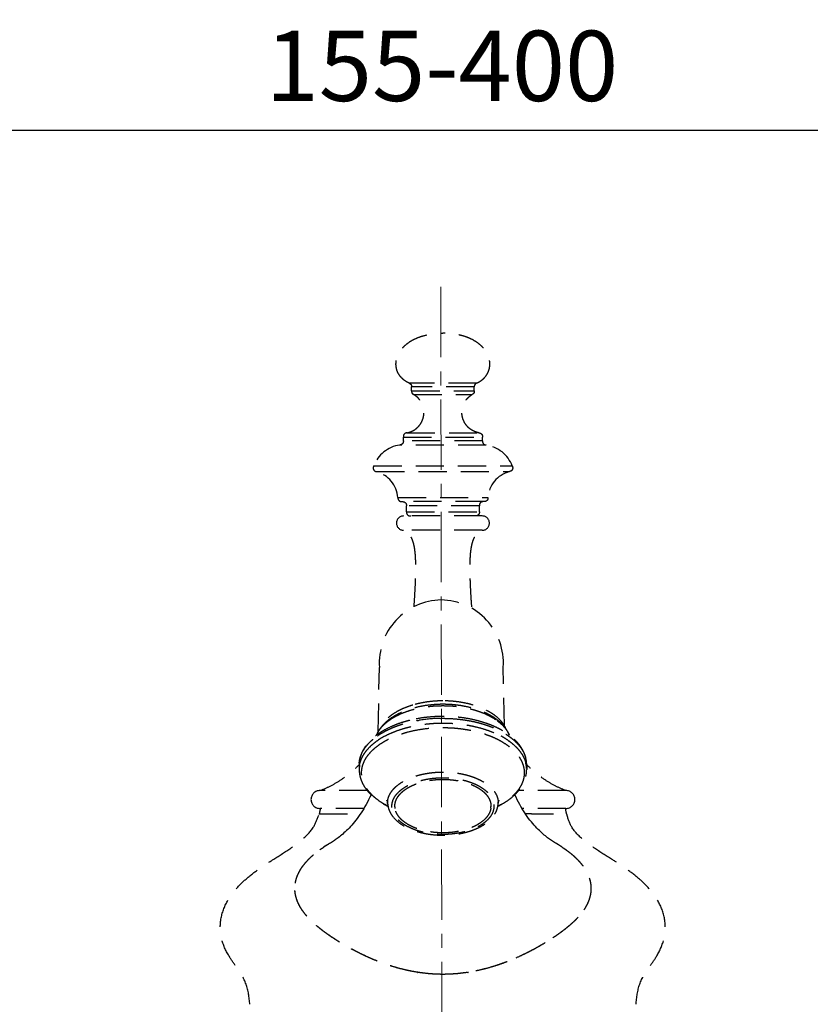
# Model space of a CAD drawing. Units: millimetres. Extents: x 72 to 9921, y -938 to 626.
# Drawn here: x 8996 to 9137, y -467 to -292 of the extents above; entities that cross this region are included whole.
import ezdxf

# ---------------------------------------------------------------- set-up
doc = ezdxf.new("R2010")
doc.units = ezdxf.units.MM
doc.header["$MEASUREMENT"] = 0
doc.linetypes.add('CENTER', pattern=[2, 1.25, -0.25, 0.25, -0.25])
doc.linetypes.add('HIDDEN', pattern=[0.375, 0.25, -0.125])
doc.layers.add('Centerline', color=4, linetype='CENTER', lineweight=15)
doc.layers.add('Dimensions', color=7, linetype='Continuous')
doc.styles.get("Standard").update_dxf_attribs({"font": 'helr45w_0.ttf'})
doc.dimstyles.get("Standard").update_dxf_attribs({"dimscale": 5, "dimtxt": 2.5, "dimasz": 0.8, "dimexe": 1, "dimexo": 1, "dimgap": 1, "dimtad": 2, "dimtih": 1, "dimtoh": 1, "dimdec": 0, "dimzin": 0, "dimdsep": 46, "dimtxsty": 'Standard', "dimblk": 'DOT', "dimcen": 2, "dimclrd": 1, "dimclre": 1, "dimclrt": 1, "dimadec": 0, "dimazin": 0, "dimtfac": 1, "dimtdec": 0, "dimtofl": 0, "dimtmove": 0, "dimatfit": 3, "dimfxl": 1, "dimtolj": 1, "dimtzin": 0, "dimarcsym": 0})

# ---------------------------------------------------------------- blocks, each defined once
blk = doc.blocks.new('_Dot')
at = {"color": 0, "linetype": 'ByBlock', "lineweight": -2}
blk.add_line((-0.5, 0), (-1, 0), dxfattribs=at)
at = {"color": 0, "linetype": 'ByBlock', "const_width": 0.5}
blk.add_lwpolyline([(-0.25, 0, 1), (0.25, 0, 1)], format="xyb", close=True, dxfattribs=at)
blk = doc.blocks.new('*D4')
at = {"layer": 'Dimensions', "color": 1, "lineweight": -2, "transparency": 16777216}
for p, q in [((8921.28, -392.86), (8921.28, -306.16)), ((9221.28, -392.86), (9221.28, -306.16)), ((8925.28, -311.16), (9217.28, -311.16))]:
    blk.add_line(p, q, dxfattribs=at)
at = {"layer": 'Dimensions', "color": 1, "lineweight": -2, "transparency": 16777216, "xscale": 4, "yscale": 4, "zscale": 4, "rotation": 180}
blk.add_blockref('_Dot', (8921.28, -311.16), dxfattribs=at)
at = {"layer": 'Dimensions', "color": 1, "lineweight": -2, "transparency": 16777216, "xscale": 4, "yscale": 4, "zscale": 4}
blk.add_blockref('_Dot', (9221.28, -311.16), dxfattribs=at)
at = {"layer": 'Dimensions', "color": 1, "transparency": 16777216, "insert": (9071.28, -299.75), "char_height": 12.5, "attachment_point": 5}
blk.add_mtext('\\A1;155-400', dxfattribs=at)

msp = doc.modelspace()

# ---------------------------------------------------------------- linework, layer by layer
at = {"linetype": 'HIDDEN', "ltscale": 20}
for p, q in [((9077.48, -356.15), (9065.45, -356.15)), ((9065.89, -357.52), (9065.89, -356.84)), ((9077.04, -356.84), (9065.89, -356.84)), ((9077.04, -357.52), (9077.04, -356.84)), ((9065.89, -357.52), (9077.04, -357.52)), ((9066.26, -358.18), (9076.66, -358.18)), ((9064.43, -366.4), (9064.43, -365.74)), ((9064.43, -365.74), (9078.5, -365.74)), ((9065.05, -364.99), (9077.87, -364.99)), ((9078.5, -366.4), (9078.5, -365.74)), ((9079.15, -367.16), (9063.78, -367.16)), ((9078.5, -366.4), (9064.43, -366.4)), ((9059.14, -370.88), (9083.79, -370.88)), ((9059.65, -371.89), (9083.27, -371.89)), ((9063.46, -376.51), (9079.47, -376.51)), ((9078.71, -377.22), (9064.22, -377.22)), ((9064.98, -379.01), (9064.98, -377.98)), ((9077.95, -377.98), (9064.98, -377.98)), ((9077.95, -379.01), (9077.95, -377.98)), ((9078.46, -379.77), (9064.47, -379.77)), ((9064.98, -379.01), (9077.95, -379.01)), ((9078.46, -382.31), (9064.47, -382.31)), ((9071.46, -413.25), (9071.42, -413.25)), ((9071.05, -415.75), (9071.09, -415.75)), ((9071.09, -415.75), (9071.11, -415.75)), ((9056.56, -424.01), (9056.59, -423.98)), ((9056.58, -424.02), (9056.58, -424.86)), ((9086.34, -423.79), (9086.35, -424.02)), ((9086.37, -424.01), (9086.34, -423.98)), ((9086.34, -424.63), (9086.35, -424.86)), ((9086.35, -424.02), (9086.35, -424.86)), ((9058.02, -428.59), (9049.6, -428.59)), ((9093.33, -428.59), (9084.91, -428.59)), ((9084.25, -429.33), (9084.24, -429.31)), ((9084.25, -429.33), (9084.24, -429.31)), ((9084.46, -429.79), (9084.25, -429.33)), ((9084.67, -430.23), (9084.46, -429.79)), ((9084.89, -430.66), (9084.67, -430.23)), ((9057.41, -431.77), (9049.6, -431.77)), ((9061.65, -431.06), (9061.64, -430.92)), ((9061.65, -431.06), (9061.65, -431.06)), ((9062.92, -431.48), (9062.92, -431.35)), ((9080, -431.22), (9080.01, -431.35)), ((9081.28, -431.06), (9081.28, -431.06)), ((9085.11, -431.06), (9084.89, -430.66)), ((9085.33, -431.45), (9085.11, -431.06)), ((9085.55, -431.82), (9085.33, -431.45)), ((9093.33, -431.77), (9085.52, -431.77)), ((9085.77, -432.18), (9085.55, -431.82)), ((9093.31, -431.99), (9093.28, -431.77)), ((9049.54, -432.41), (9049.44, -432.84)), ((9049.47, -432.73), (9049.46, -432.79)), ((9055.01, -434.99), (9054.77, -435.25)), ((9055.25, -434.72), (9055.01, -434.99)), ((9055.49, -434.44), (9055.25, -434.72)), ((9050.31, -438.58), (9050.3, -438.59)), ((9050.31, -438.58), (9050.3, -438.59)), ((9050.36, -438.56), (9050.31, -438.58)), ((9050.34, -438.56), (9050.31, -438.58)), ((9051.09, -438.13), (9051.12, -438.12)), ((9051.29, -438.02), (9051.12, -438.12)), ((9091.81, -438.12), (9091.85, -438.14)), ((9092.63, -438.59), (9092.63, -438.59)), ((9092.63, -438.59), (9092.63, -438.59))]:
    msp.add_line(p, q, dxfattribs=at)
for points in [[(9059.96, -418.11), (9060.17, -406.68, -0.429071), (9071.16, -394.7, -0.429071)], [(9082.42, -417.09), (9082.19, -406.64, 0.429071), (9071.16, -394.7)]]:
    msp.add_lwpolyline(points, format="xyb", dxfattribs=at)
for points in [[(9058.69, -429.32), (9058.68, -429.33), (9058.47, -429.79), (9058.25, -430.23), (9058.04, -430.66), (9057.82, -431.06), (9057.6, -431.45), (9057.38, -431.82), (9057.16, -432.18), (9056.93, -432.53), (9056.7, -432.87), (9056.46, -433.2), (9056.22, -433.53), (9055.98, -433.84), (9055.74, -434.15), (9055.49, -434.44), (9055.25, -434.72), (9055.01, -434.99), (9054.77, -435.25), (9054.54, -435.49), (9054.31, -435.71), (9054.09, -435.92), (9053.87, -436.12), (9053.66, -436.31), (9053.45, -436.49), (9053.24, -436.66), (9053.05, -436.82), (9052.86, -436.97), (9052.67, -437.11)], [(9091.81, -438.12), (9091.64, -438.02), (9091.45, -437.91), (9091.27, -437.8), (9091.1, -437.69), (9090.93, -437.58), (9090.76, -437.47), (9090.6, -437.35), (9090.43, -437.23), (9090.26, -437.11), (9090.07, -436.97), (9089.88, -436.82), (9089.68, -436.66), (9089.48, -436.49), (9089.27, -436.31), (9089.06, -436.12), (9088.84, -435.92), (9088.62, -435.71), (9088.39, -435.49), (9088.16, -435.25), (9087.92, -434.99), (9087.68, -434.72), (9087.43, -434.44), (9087.19, -434.15), (9086.94, -433.84), (9086.7, -433.53), (9086.46, -433.2), (9086.23, -432.87), (9086, -432.53), (9085.77, -432.18), (9085.55, -431.82), (9085.33, -431.45), (9085.11, -431.06), (9084.89, -430.66), (9084.67, -430.23), (9084.46, -429.79), (9084.25, -429.33), (9084.24, -429.31)], [(9049.65, -431.77), (9049.62, -431.99), (9049.54, -432.41)], [(9057.82, -431.06), (9057.6, -431.45), (9057.38, -431.82), (9057.16, -432.18), (9056.93, -432.53), (9056.7, -432.87), (9056.46, -433.2), (9056.22, -433.53), (9055.98, -433.84), (9055.74, -434.15), (9055.49, -434.44)], [(9091.81, -438.12), (9091.64, -438.02), (9091.45, -437.91), (9091.27, -437.8), (9091.1, -437.69), (9090.93, -437.58), (9090.76, -437.47), (9090.6, -437.35), (9090.43, -437.23), (9090.26, -437.11), (9090.07, -436.97), (9089.88, -436.82), (9089.68, -436.66), (9089.48, -436.49), (9089.27, -436.31), (9089.06, -436.12), (9088.84, -435.92), (9088.62, -435.71), (9088.39, -435.49), (9088.16, -435.25), (9087.92, -434.99), (9087.68, -434.72), (9087.43, -434.44), (9087.19, -434.15), (9086.94, -433.84), (9086.7, -433.53), (9086.46, -433.2), (9086.23, -432.87), (9086, -432.53), (9085.77, -432.18)], [(9093.48, -432.84), (9093.38, -432.41), (9093.31, -431.99)], [(9093.59, -433.22), (9093.47, -432.79), (9093.46, -432.73)], [(9054.77, -435.25), (9054.54, -435.49), (9054.31, -435.71), (9054.09, -435.92), (9053.87, -436.12), (9053.66, -436.31), (9053.45, -436.49), (9053.24, -436.66), (9053.05, -436.82), (9052.86, -436.97), (9052.67, -437.11)], [(9052.67, -437.11), (9052.5, -437.23), (9052.33, -437.35), (9052.16, -437.47), (9052, -437.58), (9051.83, -437.69), (9051.66, -437.8), (9051.47, -437.91), (9051.29, -438.02)], [(9050.87, -438.27), (9050.81, -438.3), (9050.74, -438.34), (9050.67, -438.38), (9050.61, -438.42), (9050.55, -438.45), (9050.5, -438.48), (9050.45, -438.51), (9050.41, -438.53), (9050.37, -438.55), (9050.34, -438.56)], [(9050.87, -438.27), (9050.82, -438.3), (9050.74, -438.34), (9050.67, -438.39), (9050.6, -438.42), (9050.54, -438.46), (9050.48, -438.49), (9050.43, -438.52), (9050.39, -438.54), (9050.36, -438.56)], [(9092.49, -438.51), (9092.44, -438.49), (9092.38, -438.46), (9092.32, -438.42), (9092.25, -438.38), (9092.18, -438.34), (9092.1, -438.29), (9092.06, -438.27)], [(9092.63, -438.59), (9092.61, -438.58), (9092.59, -438.57), (9092.57, -438.56), (9092.53, -438.54), (9092.49, -438.51)]]:
    msp.add_lwpolyline(points, dxfattribs=at)
for centre, radius, start, end in [((9064.67, -373.02), 5.93, 98.6445, 158.8122), ((9078.26, -373.02), 5.93, 21.1878, 81.3555), ((9058.32, -376.86), 5.14, 3.873, 75.0245), ((9084.6, -376.86), 5.14, 104.9755, 176.127), ((9064.47, -381.04), 1.27, 90, 270), ((9078.46, -381.04), 1.27, 270, 90), ((9071.43, -441.75), 26, 90.8387, 99.2955), ((9067.03, -430.06), 12.62, 120.5375, 124.1965), ((9067.71, -431.19), 13.93, 118.3274, 120.584), ((9075.13, -431.33), 14.1, 59.433, 61.6586), ((9075.77, -430.25), 12.84, 55.8333, 59.4296), ((9061.19, -424.02), 4.61, 175.7818, 179.99), ((9061.24, -424.87), 4.66, 169.7808, 179.966), ((9061.71, -424.86), 5.13, 180.0008, 182.8628), ((9081.44, -424.91), 4.91, 13.203, 14.6245), ((9081.52, -424.9), 4.83, 10.2086, 13.2037), ((9081.6, -424.88), 4.75, 8.8192, 10.2008), ((9081.69, -424.87), 4.66, 2.883, 8.8254), ((9081.21, -424.02), 5.14, 0.9548, 2.8627), ((9081.75, -424.02), 4.59, 2.8625, 3.1887), ((9081.22, -424.02), 5.13, 0, 0.9545), ((9049.6, -430.18), 1.59, 90, 270), ((9093.33, -430.18), 1.59, 270, 90), ((9065.59, -431.35), 2.67, 182.8814, 188.5041), ((9077.35, -431.35), 2.66, 351.5152, 359.9806), ((9078.25, -430.77), 3.04, 354.4769, 2.859), ((9061.46, -455.8), 20.48, 122.5946, 123.1215), ((9061.65, -456.1), 20.84, 122.1585, 122.5948), ((9061.91, -456.52), 21.33, 121.1889, 122.1576), ((9062.31, -457.18), 22.11, 120.5003, 121.1918), ((9080.62, -457.16), 22.08, 58.8038, 59.4527), ((9080.95, -456.63), 21.46, 57.8436, 58.8039), ((9081.29, -456.08), 20.82, 57.3541, 57.8399), ((9081.49, -455.76), 20.44, 56.8259, 57.3542), ((9071.77, -430.55), 30.73, 260.9231, 261.1046), ((9071.77, -430.55), 30.73, 260.9231, 261.1046), ((9071.16, -430.55), 30.73, 278.8954, 279.0598), ((9071.16, -430.55), 30.73, 278.8954, 279.0598)]:
    msp.add_arc(centre, radius, start, end, dxfattribs=at)
for points, knots in [([(9065.45, -356.15), (9065.31, -356.09), (9065.05, -355.95), (9064.68, -355.72), (9064.36, -355.46), (9064.07, -355.18), (9063.82, -354.88), (9063.61, -354.57), (9063.43, -354.24), (9063.29, -353.89), (9063.2, -353.54), (9063.14, -353.18), (9063.11, -352.81), (9063.13, -352.43), (9063.18, -352.06), (9063.28, -351.68), (9063.41, -351.31), (9063.63, -350.81), (9064.02, -350.19), (9064.63, -349.51), (9065.39, -348.89), (9066.31, -348.35), (9067.38, -347.9), (9068.61, -347.55), (9069.98, -347.34), (9070.96, -347.29), (9071.46, -347.29)], [0, 0, 0, 0, 0.029363, 0.057439, 0.084404, 0.110435, 0.135704, 0.160381, 0.18463, 0.208607, 0.232459, 0.256327, 0.28034, 0.304617, 0.329273, 0.354411, 0.380134, 0.406535, 0.461695, 0.520683, 0.584245, 0.653168, 0.728288, 0.810497, 0.900738, 1, 1, 1, 1]), ([(9077.48, -356.15), (9077.62, -356.09), (9077.88, -355.95), (9078.24, -355.72), (9078.57, -355.46), (9078.86, -355.18), (9079.11, -354.88), (9079.32, -354.57), (9079.5, -354.24), (9079.63, -353.89), (9079.73, -353.54), (9079.79, -353.18), (9079.81, -352.81), (9079.8, -352.43), (9079.74, -352.06), (9079.65, -351.68), (9079.52, -351.31), (9079.29, -350.81), (9078.91, -350.19), (9078.3, -349.51), (9077.53, -348.89), (9076.62, -348.35), (9075.54, -347.9), (9074.32, -347.55), (9072.94, -347.34), (9071.97, -347.29), (9071.46, -347.29)], [0, 0, 0, 0, 0.029363, 0.057439, 0.084404, 0.110435, 0.135704, 0.160381, 0.18463, 0.208607, 0.232459, 0.256327, 0.28034, 0.304617, 0.329273, 0.354411, 0.380134, 0.406535, 0.461695, 0.520683, 0.584245, 0.653168, 0.728288, 0.810497, 0.900738, 1, 1, 1, 1]), ([(9065.45, -356.15), (9065.51, -356.18), (9065.65, -356.25), (9065.8, -356.41), (9065.88, -356.62), (9065.89, -356.77), (9065.89, -356.84)], [0, 0, 0, 0, 0.249986, 0.499989, 0.75001, 1, 1, 1, 1]), ([(9077.48, -356.15), (9077.41, -356.18), (9077.28, -356.25), (9077.12, -356.41), (9077.04, -356.62), (9077.04, -356.77), (9077.04, -356.84)], [0, 0, 0, 0, 0.249986, 0.499989, 0.75001, 1, 1, 1, 1]), ([(9065.05, -364.99), (9065.24, -364.96), (9065.6, -364.86), (9066.12, -364.64), (9066.52, -364.39), (9066.81, -364.16), (9067.08, -363.91), (9067.33, -363.62), (9067.54, -363.31), (9067.72, -362.99), (9067.87, -362.64), (9067.98, -362.28), (9068.04, -362.01), (9068.07, -361.73), (9068.1, -361.36), (9068.07, -360.89), (9067.96, -360.34), (9067.79, -359.9), (9067.62, -359.56), (9067.43, -359.25), (9067.2, -358.95), (9066.94, -358.68), (9066.66, -358.44), (9066.42, -358.28), (9066.26, -358.18)], [0, 0, 0, 0, 0.062482, 0.124963, 0.187449, 0.218711, 0.249975, 0.312461, 0.343724, 0.374987, 0.437472, 0.468736, 0.499999, 0.531263, 0.562528, 0.625011, 0.687493, 0.749978, 0.781241, 0.812505, 0.874991, 0.906253, 0.937515, 1, 1, 1, 1]), ([(9065.89, -357.52), (9065.89, -357.59), (9065.89, -357.73), (9065.95, -357.92), (9066.09, -358.08), (9066.21, -358.15), (9066.26, -358.18)], [0, 0, 0, 0, 0.249991, 0.500011, 0.750012, 1, 1, 1, 1]), ([(9077.87, -364.99), (9077.69, -364.96), (9077.33, -364.86), (9076.81, -364.64), (9076.41, -364.39), (9076.12, -364.16), (9075.84, -363.91), (9075.6, -363.62), (9075.39, -363.31), (9075.21, -362.99), (9075.06, -362.64), (9074.95, -362.28), (9074.89, -362.01), (9074.85, -361.73), (9074.83, -361.36), (9074.85, -360.89), (9074.97, -360.34), (9075.13, -359.9), (9075.3, -359.56), (9075.5, -359.25), (9075.73, -358.95), (9075.99, -358.68), (9076.27, -358.44), (9076.5, -358.28), (9076.66, -358.18)], [0, 0, 0, 0, 0.062482, 0.124963, 0.187449, 0.218711, 0.249975, 0.312461, 0.343724, 0.374987, 0.437472, 0.468736, 0.499999, 0.531263, 0.562528, 0.625011, 0.687493, 0.749978, 0.781241, 0.812505, 0.874991, 0.906253, 0.937515, 1, 1, 1, 1]), ([(9077.04, -357.52), (9077.04, -357.59), (9077.04, -357.73), (9076.97, -357.92), (9076.84, -358.08), (9076.72, -358.15), (9076.66, -358.18)], [0, 0, 0, 0, 0.249991, 0.500011, 0.750012, 1, 1, 1, 1]), ([(9065.05, -364.99), (9064.96, -365.01), (9064.78, -365.04), (9064.55, -365.21), (9064.43, -365.47), (9064.43, -365.65), (9064.43, -365.74)], [0, 0, 0, 0, 0.249973, 0.499972, 0.750017, 1, 1, 1, 1]), ([(9077.87, -364.99), (9077.96, -365.01), (9078.14, -365.04), (9078.37, -365.21), (9078.5, -365.47), (9078.5, -365.65), (9078.5, -365.74)], [0, 0, 0, 0, 0.249973, 0.499972, 0.750017, 1, 1, 1, 1]), ([(9064.43, -366.4), (9064.43, -366.49), (9064.42, -366.68), (9064.29, -366.94), (9064.06, -367.11), (9063.87, -367.14), (9063.78, -367.16)], [0, 0, 0, 0, 0.249985, 0.500021, 0.750024, 1, 1, 1, 1]), ([(9078.5, -366.4), (9078.5, -366.49), (9078.51, -366.68), (9078.63, -366.94), (9078.87, -367.11), (9079.06, -367.14), (9079.15, -367.16)], [0, 0, 0, 0, 0.249985, 0.500021, 0.750024, 1, 1, 1, 1]), ([(9059.14, -370.88), (9059.12, -370.93), (9059.09, -371.01), (9059.07, -371.12), (9059.05, -371.23), (9059.06, -371.34), (9059.08, -371.45), (9059.13, -371.55), (9059.19, -371.65), (9059.27, -371.72), (9059.34, -371.77), (9059.41, -371.81), (9059.52, -371.85), (9059.6, -371.87), (9059.65, -371.89)], [0, 0, 0, 0, 0.124955, 0.187425, 0.249957, 0.375807, 0.43881, 0.501526, 0.626213, 0.688589, 0.750717, 0.812609, 0.874799, 1, 1, 1, 1]), ([(9083.79, -370.88), (9083.81, -370.93), (9083.84, -371.01), (9083.86, -371.12), (9083.88, -371.23), (9083.87, -371.34), (9083.84, -371.45), (9083.8, -371.55), (9083.74, -371.65), (9083.65, -371.72), (9083.59, -371.77), (9083.51, -371.81), (9083.41, -371.85), (9083.33, -371.87), (9083.27, -371.89)], [0, 0, 0, 0, 0.124955, 0.187425, 0.249957, 0.375807, 0.43881, 0.501526, 0.626213, 0.688589, 0.750717, 0.812609, 0.874799, 1, 1, 1, 1]), ([(9063.46, -376.51), (9063.46, -376.61), (9063.48, -376.81), (9063.64, -377.07), (9063.92, -377.21), (9064.12, -377.22), (9064.22, -377.22)], [0, 0, 0, 0, 0.249974, 0.499969, 0.750011, 1, 1, 1, 1]), ([(9064.22, -377.22), (9064.32, -377.22), (9064.53, -377.23), (9064.81, -377.39), (9064.97, -377.67), (9064.98, -377.88), (9064.98, -377.98)], [0, 0, 0, 0, 0.249992, 0.500001, 0.75001, 1, 1, 1, 1]), ([(9078.71, -377.22), (9078.61, -377.22), (9078.4, -377.23), (9078.11, -377.39), (9077.95, -377.67), (9077.95, -377.88), (9077.95, -377.98)], [0, 0, 0, 0, 0.249992, 0.500001, 0.75001, 1, 1, 1, 1]), ([(9079.47, -376.51), (9079.47, -376.61), (9079.45, -376.81), (9079.28, -377.07), (9079.01, -377.21), (9078.81, -377.22), (9078.71, -377.22)], [0, 0, 0, 0, 0.249974, 0.499969, 0.750011, 1, 1, 1, 1]), ([(9064.98, -379.01), (9064.98, -379.11), (9064.99, -379.32), (9065.15, -379.6), (9065.43, -379.76), (9065.64, -379.77), (9065.74, -379.77)], [0, 0, 0, 0, 0.24999, 0.499999, 0.750008, 1, 1, 1, 1]), ([(9077.95, -379.01), (9077.95, -379.11), (9077.94, -379.32), (9077.78, -379.6), (9077.5, -379.76), (9077.29, -379.77), (9077.18, -379.77)], [0, 0, 0, 0, 0.24999, 0.499999, 0.750008, 1, 1, 1, 1]), ([(9066.33, -395.9), (9066.37, -395.42), (9066.43, -394.47), (9066.51, -393.07), (9066.57, -391.96), (9066.6, -391.1), (9066.62, -390.3), (9066.64, -389.36), (9066.64, -388.29), (9066.61, -387.31), (9066.56, -386.55), (9066.49, -385.98), (9066.44, -385.58), (9066.38, -385.21), (9066.3, -384.86), (9066.22, -384.53), (9066.12, -384.22), (9066.02, -383.93), (9065.86, -383.59), (9065.68, -383.27), (9065.47, -383), (9065.3, -382.82), (9065.11, -382.66), (9064.91, -382.52), (9064.7, -382.4), (9064.55, -382.34), (9064.47, -382.31)], [0, 0, 0, 0, 0.101783, 0.199323, 0.291681, 0.335651, 0.378108, 0.458486, 0.532847, 0.601246, 0.663774, 0.692882, 0.720583, 0.746909, 0.771898, 0.795598, 0.818067, 0.839378, 0.859618, 0.897298, 0.915043, 0.932268, 0.949165, 0.965941, 0.982813, 1, 1, 1, 1]), ([(9076.6, -395.9), (9076.56, -395.42), (9076.49, -394.47), (9076.41, -393.07), (9076.36, -391.96), (9076.33, -391.1), (9076.3, -390.3), (9076.29, -389.36), (9076.29, -388.29), (9076.32, -387.31), (9076.37, -386.55), (9076.43, -385.98), (9076.49, -385.58), (9076.55, -385.21), (9076.62, -384.86), (9076.71, -384.53), (9076.8, -384.22), (9076.91, -383.93), (9077.06, -383.59), (9077.25, -383.27), (9077.46, -383), (9077.63, -382.82), (9077.81, -382.66), (9078.01, -382.52), (9078.23, -382.4), (9078.38, -382.34), (9078.46, -382.31)], [0, 0, 0, 0, 0.101783, 0.199323, 0.291681, 0.335652, 0.378108, 0.458487, 0.532848, 0.601247, 0.663775, 0.692883, 0.720584, 0.74691, 0.771899, 0.795599, 0.818068, 0.839379, 0.859619, 0.897298, 0.915043, 0.932268, 0.949165, 0.965941, 0.982813, 1, 1, 1, 1]), ([(9071.46, -412.64), (9071, -412.64), (9070.08, -412.67), (9068.71, -412.81), (9067.39, -413.05), (9066.53, -413.26), (9066.11, -413.39)], [0, 0, 0, 0, 0.256319, 0.510045, 0.758713, 1, 1, 1, 1]), ([(9076.81, -413.39), (9076.4, -413.26), (9075.54, -413.05), (9074.21, -412.81), (9072.85, -412.67), (9071.93, -412.64), (9071.46, -412.64)], [0, 0, 0, 0, 0.241287, 0.489954, 0.74368, 1, 1, 1, 1]), ([(9071.42, -413.25), (9071.13, -413.25), (9070.53, -413.27), (9069.35, -413.35), (9067.9, -413.53), (9066.5, -413.85), (9065.43, -414.17), (9064.67, -414.44), (9063.95, -414.75), (9063.27, -415.09), (9062.63, -415.45), (9062.03, -415.85), (9061.49, -416.27), (9061, -416.72), (9060.57, -417.19), (9060.32, -417.53), (9060.21, -417.7)], [0, 0, 0, 0, 0.071712, 0.143147, 0.284098, 0.420901, 0.487215, 0.551873, 0.614726, 0.675658, 0.734589, 0.791492, 0.846382, 0.899334, 0.950483, 1, 1, 1, 1]), ([(9066.11, -413.39), (9065.75, -413.49), (9065.05, -413.73), (9064.21, -414.08), (9063.57, -414.4), (9062.99, -414.72), (9062.32, -415.15), (9061.61, -415.73), (9061.1, -416.26), (9060.76, -416.69), (9060.55, -417.02), (9060.36, -417.36), (9060.25, -417.59), (9060.21, -417.7)], [0, 0, 0, 0, 0.150105, 0.293789, 0.363006, 0.430363, 0.559234, 0.680216, 0.793496, 0.847453, 0.89975, 0.950537, 1, 1, 1, 1]), ([(9061.84, -416.15), (9062.13, -415.94), (9062.59, -415.64), (9063.24, -415.28), (9063.95, -414.94), (9064.9, -414.55), (9065.89, -414.24), (9066.73, -414.02), (9067.6, -413.83), (9068.72, -413.65), (9070.09, -413.52), (9071.47, -413.48), (9072.86, -413.52), (9074.23, -413.65), (9075.56, -413.87), (9076.64, -414.13), (9077.46, -414.37), (9078.25, -414.64), (9078.99, -414.94), (9079.7, -415.29), (9080.35, -415.65), (9080.81, -415.94), (9081.1, -416.16)], [0, 0, 0, 0, 0.053178, 0.081066, 0.10978, 0.169527, 0.232068, 0.264254, 0.29696, 0.363652, 0.431578, 0.500126, 0.568669, 0.636581, 0.703251, 0.768101, 0.799682, 0.830617, 0.890319, 0.91901, 0.946873, 1, 1, 1, 1]), ([(9082.72, -417.7), (9082.61, -417.53), (9082.35, -417.19), (9081.92, -416.72), (9081.43, -416.27), (9080.89, -415.84), (9080.29, -415.45), (9079.65, -415.08), (9078.96, -414.74), (9078.24, -414.44), (9077.47, -414.16), (9076.4, -413.84), (9075.29, -413.59), (9074.14, -413.42), (9073.25, -413.32), (9072.36, -413.27), (9071.76, -413.25), (9071.46, -413.25)], [0, 0, 0, 0, 0.049499, 0.100635, 0.153578, 0.208464, 0.265369, 0.324305, 0.385246, 0.44811, 0.512779, 0.579105, 0.715921, 0.786015, 0.856898, 0.928315, 1, 1, 1, 1]), ([(9082.72, -417.7), (9082.67, -417.59), (9082.57, -417.36), (9082.38, -417.02), (9082.16, -416.69), (9081.82, -416.25), (9081.32, -415.73), (9080.61, -415.15), (9079.94, -414.72), (9079.35, -414.4), (9078.72, -414.08), (9077.88, -413.73), (9077.18, -413.49), (9076.81, -413.39)], [0, 0, 0, 0, 0.049464, 0.100252, 0.152551, 0.206508, 0.31979, 0.440773, 0.569644, 0.637, 0.706216, 0.849899, 1, 1, 1, 1]), ([(9063.89, -416.59), (9063.62, -416.68), (9063.1, -416.87), (9062.09, -417.29), (9061.14, -417.77), (9060.27, -418.3), (9059.66, -418.73), (9059.1, -419.17), (9058.59, -419.64), (9058.14, -420.13), (9057.73, -420.65), (9057.39, -421.17), (9057.1, -421.72), (9056.87, -422.28), (9056.7, -422.86), (9056.6, -423.44), (9056.58, -423.83), (9056.58, -424.02)], [0, 0, 0, 0, 0.076459, 0.151057, 0.294202, 0.362668, 0.429012, 0.493255, 0.555461, 0.615732, 0.674213, 0.731098, 0.786614, 0.840972, 0.894431, 0.947317, 1, 1, 1, 1]), ([(9059.84, -418.86), (9060.08, -418.69), (9060.58, -418.37), (9061.38, -417.92), (9062.24, -417.52), (9063.16, -417.15), (9064.12, -416.81), (9065.47, -416.43), (9066.52, -416.21), (9067.23, -416.09)], [0, 0, 0, 0, 0.110527, 0.225736, 0.345447, 0.469391, 0.597237, 0.728598, 1, 1, 1, 1]), ([(9060.15, -417.85), (9060.25, -417.7), (9060.54, -417.31), (9061.1, -416.73), (9061.58, -416.34), (9061.84, -416.15)], [0, 0, 0, 0, 0.233605, 0.603905, 1, 1, 1, 1]), ([(9061.1, -418.92), (9061.45, -418.73), (9062.19, -418.37), (9063.35, -417.91), (9064.58, -417.51), (9065.88, -417.18), (9067.23, -416.91), (9068.62, -416.73), (9070.04, -416.61), (9071.46, -416.57), (9072.89, -416.61), (9074.31, -416.73), (9075.7, -416.91), (9077.05, -417.18), (9078.35, -417.51), (9079.58, -417.91), (9080.74, -418.38), (9081.48, -418.73), (9081.83, -418.92)], [0, 0, 0, 0, 0.0558, 0.114131, 0.17474, 0.237321, 0.301528, 0.366982, 0.433281, 0.500005, 0.566729, 0.633027, 0.69848, 0.762686, 0.825266, 0.885873, 0.944202, 1, 1, 1, 1]), ([(9065.6, -416.09), (9065.46, -416.13), (9064.88, -416.28), (9064.31, -416.45), (9063.89, -416.59)], [0, 0, 0, 0, 0.25373, 1, 1, 1, 1]), ([(9079.03, -416.59), (9078.52, -416.42), (9077.47, -416.11), (9075.84, -415.76), (9074.15, -415.53), (9072.42, -415.41), (9070.68, -415.4), (9068.95, -415.51), (9067.25, -415.73), (9066.14, -415.96), (9065.6, -416.09)], [0, 0, 0, 0, 0.118847, 0.241643, 0.367386, 0.494963, 0.623199, 0.750895, 0.876868, 1, 1, 1, 1]), ([(9071.11, -415.75), (9071.49, -415.74), (9072.26, -415.75), (9073.4, -415.81), (9074.54, -415.92), (9075.28, -416.02), (9075.65, -416.08)], [0, 0, 0, 0, 0.252105, 0.503492, 0.753127, 1, 1, 1, 1]), ([(9075.65, -416.08), (9076.02, -416.14), (9076.73, -416.27), (9077.77, -416.52), (9078.78, -416.81), (9079.75, -417.14), (9080.67, -417.51), (9081.54, -417.92), (9082.34, -418.36), (9082.85, -418.69), (9083.09, -418.86)], [0, 0, 0, 0, 0.137046, 0.271496, 0.402868, 0.530721, 0.654663, 0.774354, 0.889532, 1, 1, 1, 1]), ([(9086.34, -423.77), (9086.33, -423.58), (9086.29, -423.2), (9086.17, -422.63), (9085.98, -422.08), (9085.74, -421.54), (9085.44, -421.01), (9085.09, -420.5), (9084.68, -420.01), (9084.22, -419.54), (9083.72, -419.09), (9082.97, -418.5), (9082.15, -417.98), (9081.26, -417.5), (9080.55, -417.17), (9079.81, -416.86), (9079.3, -416.68), (9079.03, -416.59)], [0, 0, 0, 0, 0.052532, 0.105381, 0.15889, 0.213359, 0.269034, 0.326108, 0.384776, 0.445216, 0.507556, 0.571883, 0.706616, 0.777071, 0.84951, 0.923856, 1, 1, 1, 1]), ([(9081.1, -416.16), (9081.27, -416.28), (9081.6, -416.54), (9082.19, -417.09), (9082.57, -417.54), (9082.78, -417.86)], [0, 0, 0, 0, 0.267067, 0.522537, 1, 1, 1, 1]), ([(9057.93, -422.6), (9058.06, -422.41), (9058.35, -422.03), (9058.85, -421.48), (9059.42, -420.97), (9060.06, -420.47), (9060.77, -420.01), (9061.54, -419.57), (9062.36, -419.17), (9063.24, -418.81), (9064.16, -418.48), (9065.46, -418.1), (9067.17, -417.72), (9068.93, -417.5), (9070.37, -417.41), (9071.46, -417.38), (9072.55, -417.41), (9073.64, -417.47), (9074.71, -417.59), (9075.77, -417.75), (9076.8, -417.95), (9077.8, -418.2), (9078.76, -418.48), (9079.69, -418.81), (9080.56, -419.17), (9081.39, -419.57), (9082.15, -420.01), (9082.86, -420.47), (9083.5, -420.96), (9084.25, -421.64), (9084.73, -422.2), (9085, -422.6)], [0, 0, 0, 0, 0.023421, 0.047949, 0.073657, 0.100581, 0.128728, 0.158077, 0.188584, 0.220186, 0.2528, 0.28633, 0.355673, 0.427252, 0.463549, 0.499991, 0.536433, 0.572731, 0.608742, 0.644329, 0.679356, 0.713695, 0.747228, 0.779844, 0.811449, 0.84196, 0.871313, 0.899463, 0.926391, 0.952102, 1, 1, 1, 1]), ([(9060.21, -417.7), (9060.1, -417.86), (9059.9, -418.2), (9059.74, -418.56), (9059.67, -418.73)], [0, 0, 0, 0, 0.505945, 1, 1, 1, 1]), ([(9059.68, -418.73), (9059.74, -418.58), (9059.88, -418.28), (9060.05, -417.99), (9060.15, -417.85)], [0, 0, 0, 0, 0.491193, 1, 1, 1, 1]), ([(9083.26, -418.73), (9083.19, -418.55), (9083.03, -418.2), (9082.83, -417.86), (9082.72, -417.7)], [0, 0, 0, 0, 0.494065, 1, 1, 1, 1]), ([(9082.78, -417.86), (9082.87, -417.99), (9083.05, -418.28), (9083.19, -418.57), (9083.25, -418.72)], [0, 0, 0, 0, 0.508668, 1, 1, 1, 1]), ([(9056.59, -423.69), (9056.61, -423.47), (9056.67, -423.02), (9056.86, -422.37), (9057.14, -421.73), (9057.52, -421.11), (9057.97, -420.5), (9058.52, -419.92), (9059.14, -419.37), (9059.6, -419.02), (9059.84, -418.86)], [0, 0, 0, 0, 0.109792, 0.221826, 0.337403, 0.457677, 0.583549, 0.715653, 0.854405, 1, 1, 1, 1]), ([(9058.83, -420.49), (9058.92, -420.41), (9059.27, -420.1), (9059.65, -419.82), (9059.94, -419.62)], [0, 0, 0, 0, 0.242842, 1, 1, 1, 1]), ([(9082.99, -419.62), (9083.08, -419.69), (9083.47, -419.96), (9083.84, -420.25), (9084.1, -420.49)], [0, 0, 0, 0, 0.25729, 1, 1, 1, 1]), ([(9083.09, -418.86), (9083.33, -419.03), (9083.8, -419.37), (9084.43, -419.94), (9084.98, -420.53), (9085.44, -421.15), (9085.81, -421.78), (9086.09, -422.43), (9086.27, -423.1), (9086.33, -423.54), (9086.34, -423.77)], [0, 0, 0, 0, 0.145837, 0.284708, 0.416824, 0.542618, 0.662769, 0.778249, 0.890232, 1, 1, 1, 1]), ([(9056.65, -424.04), (9056.68, -423.88), (9056.76, -423.57), (9056.91, -423.1), (9057.12, -422.64), (9057.37, -422.19), (9057.67, -421.74), (9058.14, -421.15), (9058.54, -420.75), (9058.83, -420.49)], [0, 0, 0, 0, 0.1136, 0.229309, 0.347811, 0.469716, 0.595546, 0.725701, 1, 1, 1, 1]), ([(9084.1, -420.49), (9084.36, -420.72), (9084.84, -421.2), (9085.36, -421.87), (9085.69, -422.42), (9085.9, -422.83), (9086.07, -423.25), (9086.16, -423.53), (9086.19, -423.67)], [0, 0, 0, 0, 0.272564, 0.528375, 0.650715, 0.769789, 0.88605, 1, 1, 1, 1]), ([(9057.01, -425.65), (9057, -425.53), (9057, -425.27), (9057.03, -424.88), (9057.1, -424.49), (9057.23, -423.97), (9057.49, -423.32), (9057.77, -422.84), (9057.93, -422.6)], [0, 0, 0, 0, 0.119958, 0.240277, 0.361525, 0.48425, 0.736094, 1, 1, 1, 1]), ([(9085, -422.6), (9085.14, -422.8), (9085.38, -423.22), (9085.62, -423.77), (9085.76, -424.21), (9085.84, -424.54), (9085.89, -424.87), (9085.91, -425.1), (9085.92, -425.21)], [0, 0, 0, 0, 0.263129, 0.5156, 0.63875, 0.760278, 0.880562, 1, 1, 1, 1]), ([(9049.6, -428.59), (9050.22, -428.36), (9051.45, -427.81), (9053.24, -426.78), (9054.96, -425.51), (9056.04, -424.53), (9056.56, -424.01)], [0, 0, 0, 0, 0.23675, 0.481034, 0.734768, 1, 1, 1, 1]), ([(9056.59, -425.12), (9056.59, -425.27), (9056.62, -425.58), (9056.71, -426.04), (9056.84, -426.5), (9057.06, -427.1), (9057.44, -427.83), (9058.04, -428.66), (9058.78, -429.44), (9059.64, -430.16), (9060.62, -430.82), (9061.33, -431.21), (9061.7, -431.39)], [0, 0, 0, 0, 0.054885, 0.109985, 0.165543, 0.221784, 0.336982, 0.456896, 0.582575, 0.714778, 0.853899, 1, 1, 1, 1]), ([(9061.64, -430.92), (9061.63, -430.83), (9061.63, -430.65), (9061.66, -430.38), (9061.7, -430.11), (9061.79, -429.75), (9061.97, -429.31), (9062.28, -428.8), (9062.67, -428.31), (9063.14, -427.84), (9063.7, -427.4), (9064.33, -426.99), (9065.03, -426.62), (9065.79, -426.29), (9066.6, -426.01), (9067.46, -425.76), (9068.36, -425.57), (9069.28, -425.43), (9070.23, -425.33), (9071.19, -425.29), (9072.15, -425.3), (9073.11, -425.37), (9074.05, -425.48), (9074.97, -425.65), (9075.85, -425.86), (9076.69, -426.13), (9077.48, -426.43), (9078.21, -426.78), (9078.88, -427.17), (9079.48, -427.59), (9080, -428.04), (9080.44, -428.52), (9080.79, -429.02), (9081.02, -429.46), (9081.14, -429.81), (9081.22, -430.08), (9081.27, -430.34), (9081.28, -430.52), (9081.29, -430.61)], [0, 0, 0, 0, 0.010936, 0.021908, 0.032968, 0.044169, 0.06717, 0.091296, 0.116833, 0.143962, 0.17278, 0.203309, 0.235508, 0.269279, 0.304487, 0.340953, 0.378477, 0.41683, 0.455772, 0.495048, 0.534398, 0.573561, 0.612278, 0.650301, 0.687392, 0.723336, 0.75794, 0.791045, 0.822528, 0.852317, 0.880395, 0.906817, 0.931712, 0.955315, 0.966737, 0.97796, 0.989031, 1, 1, 1, 1]), ([(9081.23, -431.39), (9081.61, -431.2), (9082.34, -430.8), (9083.35, -430.11), (9084.23, -429.36), (9084.98, -428.55), (9085.57, -427.69), (9085.94, -426.92), (9086.15, -426.3), (9086.26, -425.82), (9086.33, -425.34), (9086.35, -425.02), (9086.35, -424.86)], [0, 0, 0, 0, 0.146598, 0.285946, 0.41812, 0.543581, 0.663177, 0.778106, 0.834271, 0.889807, 0.94496, 1, 1, 1, 1]), ([(9085.92, -425.21), (9085.92, -425.35), (9085.92, -425.64), (9085.88, -426.07), (9085.8, -426.5), (9085.68, -426.93), (9085.51, -427.35), (9085.24, -427.91), (9084.78, -428.6), (9084.22, -429.23), (9083.71, -429.72), (9083.12, -430.2), (9082.31, -430.77), (9081.61, -431.17), (9081.24, -431.36)], [0, 0, 0, 0, 0.052672, 0.10555, 0.158936, 0.213122, 0.268401, 0.325041, 0.443238, 0.56923, 0.635465, 0.703919, 0.84752, 1, 1, 1, 1]), ([(9093.33, -428.59), (9092.71, -428.36), (9091.47, -427.81), (9089.69, -426.78), (9087.96, -425.51), (9086.89, -424.53), (9086.37, -424.01)], [0, 0, 0, 0, 0.23675, 0.481034, 0.734768, 1, 1, 1, 1]), ([(9061.69, -431.36), (9061.34, -431.18), (9060.68, -430.81), (9059.77, -430.19), (9059.1, -429.62), (9058.63, -429.14), (9058.21, -428.66), (9057.77, -428.05), (9057.43, -427.39), (9057.23, -426.86), (9057.12, -426.46), (9057.04, -426.06), (9057.02, -425.79), (9057.01, -425.65)], [0, 0, 0, 0, 0.15113, 0.294059, 0.42868, 0.492955, 0.555269, 0.674329, 0.787009, 0.841481, 0.894978, 0.947734, 1, 1, 1, 1]), ([(9062.4, -431.49), (9062.39, -431.41), (9062.39, -431.24), (9062.41, -430.99), (9062.46, -430.75), (9062.54, -430.42), (9062.71, -430.01), (9062.99, -429.53), (9063.35, -429.08), (9063.79, -428.65), (9064.3, -428.24), (9064.88, -427.87), (9065.52, -427.53), (9066.22, -427.22), (9066.97, -426.96), (9067.77, -426.74), (9068.6, -426.56), (9069.45, -426.42), (9070.33, -426.34), (9071.21, -426.3), (9072.1, -426.31), (9072.98, -426.37), (9073.85, -426.48), (9074.69, -426.63), (9075.51, -426.83), (9076.28, -427.07), (9077.01, -427.35), (9077.69, -427.67), (9078.31, -428.03), (9078.86, -428.42), (9079.34, -428.83), (9079.74, -429.27), (9080.07, -429.74), (9080.31, -430.22), (9080.45, -430.63), (9080.51, -430.96), (9080.52, -431.13), (9080.53, -431.21)], [0, 0, 0, 0, 0.010936, 0.021908, 0.032969, 0.04417, 0.067171, 0.091298, 0.116835, 0.143964, 0.172784, 0.203313, 0.235512, 0.269285, 0.304493, 0.34096, 0.378484, 0.416838, 0.455781, 0.495058, 0.534408, 0.573572, 0.61229, 0.650313, 0.687405, 0.72335, 0.757955, 0.791061, 0.822544, 0.852334, 0.880412, 0.906834, 0.93173, 0.955333, 0.97796, 0.989031, 1, 1, 1, 1]), ([(9063.04, -430.55), (9063.09, -430.41), (9063.19, -430.13), (9063.42, -429.73), (9063.71, -429.34), (9064.05, -428.98), (9064.45, -428.62), (9064.91, -428.29), (9065.41, -427.99), (9065.96, -427.71), (9066.55, -427.45), (9067.41, -427.15), (9068.55, -426.86), (9069.74, -426.68), (9070.72, -426.61), (9071.46, -426.59), (9072.21, -426.61), (9072.95, -426.66), (9073.68, -426.75), (9074.39, -426.88), (9075.08, -427.04), (9075.74, -427.23), (9076.37, -427.45), (9076.97, -427.71), (9077.52, -427.99), (9078.02, -428.29), (9078.47, -428.62), (9078.88, -428.97), (9079.22, -429.34), (9079.51, -429.73), (9079.73, -430.13), (9079.84, -430.41), (9079.88, -430.55)], [0, 0, 0, 0, 0.022178, 0.045298, 0.069592, 0.095217, 0.122272, 0.150798, 0.180791, 0.212207, 0.244961, 0.278948, 0.350028, 0.42419, 0.461977, 0.499964, 0.537951, 0.575738, 0.613126, 0.649925, 0.685951, 0.721035, 0.755021, 0.787778, 0.819194, 0.849188, 0.877717, 0.904772, 0.930399, 0.954691, 0.977816, 1, 1, 1, 1]), ([(9061.52, -430.36), (9061.51, -430.35), (9061.5, -430.34), (9061.49, -430.32), (9061.48, -430.31), (9061.48, -430.3), (9061.47, -430.29), (9061.47, -430.29), (9061.47, -430.29), (9061.47, -430.29), (9061.47, -430.29), (9061.47, -430.3), (9061.48, -430.31), (9061.48, -430.32), (9061.49, -430.33), (9061.5, -430.35), (9061.51, -430.38), (9061.52, -430.42), (9061.54, -430.48), (9061.56, -430.55), (9061.58, -430.63), (9061.6, -430.73), (9061.62, -430.83), (9061.64, -430.94), (9061.64, -431.02), (9061.65, -431.06)], [0, 0, 0, 0, 0.044642, 0.062293, 0.076805, 0.088153, 0.096312, 0.101253, 0.102945, 0.104541, 0.109457, 0.117716, 0.129282, 0.144112, 0.162168, 0.183414, 0.207816, 0.265969, 0.336428, 0.419043, 0.513548, 0.619418, 0.736121, 0.863143, 1, 1, 1, 1]), ([(9062.92, -431.35), (9062.92, -431.21), (9062.94, -430.94), (9063, -430.68), (9063.04, -430.55)], [0, 0, 0, 0, 0.495926, 1, 1, 1, 1]), ([(9079.88, -430.55), (9079.92, -430.66), (9079.97, -430.88), (9080, -431.1), (9080, -431.22)], [0, 0, 0, 0, 0.504066, 1, 1, 1, 1]), ([(9081.28, -431.06), (9081.29, -430.96), (9081.31, -430.82), (9081.34, -430.64), (9081.37, -430.54), (9081.39, -430.45), (9081.42, -430.38), (9081.44, -430.33), (9081.45, -430.31), (9081.45, -430.3)], [0, 0, 0, 0, 0.384178, 0.54567, 0.684838, 0.800376, 0.891751, 0.958505, 1, 1, 1, 1]), ([(9061.65, -431.06), (9061.66, -431.16), (9061.69, -431.35), (9061.77, -431.74), (9061.94, -432.22), (9062.23, -432.77), (9062.74, -433.48), (9063.4, -434.11), (9064.16, -434.65), (9064.81, -435.03), (9065.51, -435.37), (9066.27, -435.67), (9067.06, -435.93), (9067.9, -436.14), (9068.76, -436.31), (9069.95, -436.47), (9071.46, -436.55), (9072.98, -436.47), (9074.17, -436.31), (9075.03, -436.14), (9075.86, -435.93), (9076.66, -435.67), (9077.41, -435.37), (9078.12, -435.03), (9078.76, -434.65), (9079.53, -434.11), (9080.19, -433.48), (9080.69, -432.77), (9080.99, -432.22), (9081.15, -431.74), (9081.24, -431.35), (9081.27, -431.16), (9081.28, -431.06)], [0, 0, 0, 0, 0.012244, 0.024517, 0.049303, 0.074682, 0.100885, 0.156303, 0.185864, 0.216708, 0.248827, 0.282162, 0.316613, 0.352047, 0.388298, 0.425184, 0.500006, 0.574828, 0.611713, 0.647964, 0.683397, 0.717847, 0.751181, 0.783299, 0.814142, 0.843702, 0.899118, 0.925319, 0.950698, 0.975485, 0.987758, 1, 1, 1, 1]), ([(9080.53, -431.21), (9080.53, -431.29), (9080.53, -431.46), (9080.51, -431.7), (9080.47, -431.95), (9080.38, -432.28), (9080.22, -432.69), (9079.94, -433.16), (9079.58, -433.62), (9079.14, -434.05), (9078.63, -434.45), (9078.05, -434.83), (9077.4, -435.17), (9076.7, -435.48), (9075.95, -435.74), (9075.16, -435.96), (9074.33, -436.14), (9073.48, -436.27), (9072.6, -436.36), (9071.72, -436.4), (9070.83, -436.39), (9069.94, -436.33), (9069.08, -436.22), (9068.23, -436.07), (9067.42, -435.87), (9066.64, -435.63), (9065.91, -435.35), (9065.24, -435.03), (9064.62, -434.67), (9064.07, -434.28), (9063.59, -433.87), (9063.18, -433.42), (9062.86, -432.96), (9062.61, -432.48), (9062.48, -432.07), (9062.42, -431.74), (9062.4, -431.57), (9062.4, -431.49)], [0, 0, 0, 0, 0.010936, 0.021908, 0.032969, 0.04417, 0.067171, 0.091298, 0.116835, 0.143964, 0.172784, 0.203313, 0.235512, 0.269285, 0.304493, 0.34096, 0.378484, 0.416838, 0.455781, 0.495058, 0.534408, 0.573572, 0.61229, 0.650313, 0.687405, 0.72335, 0.757955, 0.791061, 0.822544, 0.852334, 0.880412, 0.906834, 0.93173, 0.955333, 0.97796, 0.989031, 1, 1, 1, 1]), ([(9079.98, -431.74), (9079.96, -431.89), (9079.89, -432.19), (9079.71, -432.62), (9079.46, -433.04), (9079.14, -433.45), (9078.76, -433.84), (9078.31, -434.2), (9077.8, -434.54), (9077.25, -434.86), (9076.64, -435.14), (9075.98, -435.39), (9075.29, -435.6), (9074.57, -435.78), (9073.81, -435.92), (9073.04, -436.03), (9072.26, -436.09), (9071.46, -436.11), (9070.67, -436.09), (9069.89, -436.03), (9069.12, -435.92), (9068.36, -435.78), (9067.64, -435.6), (9066.95, -435.39), (9066.29, -435.14), (9065.68, -434.86), (9065.12, -434.54), (9064.62, -434.2), (9064.17, -433.84), (9063.79, -433.45), (9063.47, -433.04), (9063.22, -432.62), (9063.04, -432.19), (9062.97, -431.89), (9062.95, -431.74)], [0, 0, 0, 0, 0.021936, 0.044605, 0.06833, 0.093362, 0.119866, 0.147938, 0.177604, 0.208842, 0.241578, 0.2757, 0.311066, 0.347505, 0.384829, 0.422828, 0.461285, 0.499972, 0.538661, 0.577119, 0.61512, 0.652445, 0.688888, 0.724258, 0.758384, 0.791125, 0.822366, 0.852039, 0.880115, 0.906625, 0.931659, 0.955389, 0.978067, 1, 1, 1, 1]), ([(9049.47, -432.73), (9049.47, -432.73), (9049.47, -432.73), (9049.48, -432.73), (9049.49, -432.73), (9049.5, -432.73), (9049.52, -432.73), (9049.55, -432.73), (9049.6, -432.73), (9049.67, -432.73), (9049.76, -432.73), (9049.86, -432.73), (9049.98, -432.73), (9050.11, -432.73), (9050.31, -432.73), (9050.6, -432.73), (9050.99, -432.73), (9051.44, -432.73), (9051.94, -432.73), (9052.49, -432.72), (9053.1, -432.72), (9054, -432.71), (9055.25, -432.7), (9056.28, -432.69), (9056.83, -432.68)], [0, 0, 0, 0, 0.000274, 0.001094, 0.002458, 0.004362, 0.006804, 0.00978, 0.017326, 0.026974, 0.038701, 0.052484, 0.068297, 0.086117, 0.105921, 0.151388, 0.204517, 0.265134, 0.333073, 0.408172, 0.490273, 0.579219, 0.77699, 1, 1, 1, 1]), ([(9086.1, -432.68), (9086.64, -432.69), (9087.68, -432.7), (9088.93, -432.71), (9089.83, -432.72), (9090.44, -432.72), (9090.99, -432.73), (9091.49, -432.73), (9091.93, -432.73), (9092.32, -432.73), (9092.61, -432.73), (9092.82, -432.73), (9092.95, -432.73), (9093.07, -432.73), (9093.17, -432.73), (9093.25, -432.73), (9093.32, -432.73), (9093.37, -432.73), (9093.41, -432.73), (9093.42, -432.73), (9093.44, -432.73), (9093.45, -432.73), (9093.45, -432.73), (9093.45, -432.73), (9093.46, -432.73), (9093.46, -432.73)], [0, 0, 0, 0, 0.22301, 0.420781, 0.509727, 0.591828, 0.666926, 0.734865, 0.795483, 0.848612, 0.894078, 0.913882, 0.931703, 0.947516, 0.961299, 0.973026, 0.982674, 0.99022, 0.993196, 0.995638, 0.997542, 0.998906, 0.999384, 0.999726, 1, 1, 1, 1]), ([(9067.01, -460.9), (9066.23, -460.78), (9064.67, -460.48), (9062.76, -459.95), (9061.26, -459.45), (9060.15, -459.05), (9059.05, -458.6), (9057.97, -458.13), (9056.9, -457.62), (9055.85, -457.09), (9054.81, -456.53), (9053.79, -455.95), (9052.78, -455.34), (9051.8, -454.71), (9050.83, -454.04), (9050.05, -453.46), (9049.44, -452.98), (9048.99, -452.6), (9048.56, -452.22), (9048.13, -451.82), (9047.72, -451.41), (9047.2, -450.85), (9046.72, -450.25), (9046.29, -449.62), (9045.99, -449.12), (9045.74, -448.62), (9045.52, -448.09), (9045.35, -447.55), (9045.22, -447), (9045.15, -446.43), (9045.14, -445.87), (9045.18, -445.31), (9045.27, -444.75), (9045.42, -444.2), (9045.61, -443.67), (9045.85, -443.15), (9046.22, -442.48), (9046.66, -441.85), (9047.15, -441.26), (9047.55, -440.84), (9047.96, -440.43), (9048.39, -440.04), (9048.84, -439.67), (9049.46, -439.2), (9049.94, -438.86), (9050.27, -438.65)], [0, 0, 0, 0, 0.063849, 0.127579, 0.159398, 0.19118, 0.222924, 0.25463, 0.286296, 0.317921, 0.349507, 0.381052, 0.412556, 0.444019, 0.475431, 0.506778, 0.522424, 0.538051, 0.553656, 0.569234, 0.584781, 0.600296, 0.631197, 0.646588, 0.661931, 0.677226, 0.692472, 0.707676, 0.722845, 0.737985, 0.753109, 0.768239, 0.78339, 0.798573, 0.813797, 0.82907, 0.844394, 0.875178, 0.89065, 0.906166, 0.921723, 0.937317, 0.952944, 0.968603, 1, 1, 1, 1]), ([(9045.23, -445.03), (9045.26, -444.86), (9045.33, -444.52), (9045.48, -444.03), (9045.67, -443.54), (9045.89, -443.07), (9046.15, -442.62), (9046.43, -442.18), (9046.75, -441.76), (9047.19, -441.22), (9047.8, -440.58), (9048.59, -439.87), (9049.43, -439.22), (9050.02, -438.81), (9050.32, -438.62)], [0, 0, 0, 0, 0.061281, 0.122701, 0.184289, 0.24606, 0.308021, 0.370168, 0.432498, 0.495005, 0.620477, 0.746521, 0.87305, 1, 1, 1, 1]), ([(9092.68, -438.66), (9093, -438.87), (9093.48, -439.21), (9094.1, -439.68), (9094.55, -440.05), (9094.98, -440.44), (9095.39, -440.85), (9095.78, -441.27), (9096.27, -441.86), (9096.71, -442.49), (9097.08, -443.16), (9097.32, -443.68), (9097.48, -444.12), (9097.59, -444.49), (9097.67, -444.85), (9097.75, -445.32), (9097.79, -445.88), (9097.77, -446.45), (9097.7, -447.01), (9097.58, -447.56), (9097.4, -448.1), (9097.19, -448.63), (9096.93, -449.13), (9096.64, -449.63), (9096.31, -450.1), (9095.96, -450.56), (9095.59, -451), (9095.2, -451.42), (9094.79, -451.83), (9094.36, -452.23), (9093.92, -452.61), (9093.48, -452.98), (9092.87, -453.47), (9092.09, -454.05), (9091.12, -454.71), (9090.14, -455.35), (9089.13, -455.95), (9088.11, -456.54), (9087.08, -457.09), (9086.02, -457.63), (9084.96, -458.13), (9083.87, -458.6), (9082.78, -459.05), (9081.67, -459.46), (9080.16, -459.95), (9078.25, -460.48), (9076.7, -460.78), (9075.91, -460.9)], [0, 0, 0, 0, 0.031395, 0.047053, 0.062679, 0.078271, 0.093827, 0.109342, 0.124813, 0.155594, 0.170916, 0.186187, 0.20141, 0.209008, 0.216596, 0.231747, 0.246875, 0.262, 0.277141, 0.29231, 0.307514, 0.322762, 0.338057, 0.353401, 0.368793, 0.384228, 0.399705, 0.41522, 0.430768, 0.446346, 0.461951, 0.477578, 0.493225, 0.524571, 0.555983, 0.587447, 0.61895, 0.650495, 0.682081, 0.713707, 0.745372, 0.777078, 0.808822, 0.840604, 0.872422, 0.936151, 1, 1, 1, 1]), ([(9092.63, -438.63), (9092.93, -438.83), (9093.51, -439.23), (9094.35, -439.88), (9095.14, -440.59), (9095.75, -441.23), (9096.19, -441.77), (9096.5, -442.19), (9096.79, -442.63), (9097.04, -443.09), (9097.26, -443.55), (9097.45, -444.04), (9097.6, -444.53), (9097.67, -444.87), (9097.7, -445.04)], [0, 0, 0, 0, 0.12695, 0.253479, 0.379523, 0.504993, 0.567499, 0.629829, 0.691976, 0.753935, 0.815707, 0.877295, 0.938717, 1, 1, 1, 1]), ([(9066.92, -460.89), (9066.31, -460.79), (9065.11, -460.56), (9063.33, -460.12), (9061.59, -459.58), (9059.87, -458.95), (9058.19, -458.24), (9056.55, -457.46), (9055.2, -456.75), (9054.15, -456.16), (9053.37, -455.7), (9052.6, -455.22), (9051.84, -454.73), (9051.1, -454.22), (9050.36, -453.7), (9049.65, -453.15), (9048.96, -452.58), (9048.29, -451.98), (9047.65, -451.35), (9047.06, -450.68), (9046.52, -449.98), (9046.04, -449.24), (9045.65, -448.45), (9045.4, -447.76), (9045.27, -447.19), (9045.19, -446.76), (9045.15, -446.33), (9045.14, -445.9), (9045.17, -445.46), (9045.2, -445.17), (9045.23, -445.03)], [0, 0, 0, 0, 0.063673, 0.127257, 0.19074, 0.254113, 0.317369, 0.380504, 0.443515, 0.474977, 0.506407, 0.537804, 0.569168, 0.600495, 0.631778, 0.663009, 0.694176, 0.725269, 0.756276, 0.787177, 0.817955, 0.84859, 0.879068, 0.909404, 0.924535, 0.939643, 0.954735, 0.969819, 0.984904, 1, 1, 1, 1]), ([(9097.7, -445.04), (9097.72, -445.18), (9097.76, -445.47), (9097.78, -445.9), (9097.78, -446.34), (9097.73, -446.77), (9097.66, -447.2), (9097.52, -447.77), (9097.27, -448.46), (9096.88, -449.24), (9096.4, -449.99), (9095.86, -450.69), (9095.27, -451.36), (9094.63, -451.98), (9093.96, -452.58), (9093.27, -453.15), (9092.56, -453.7), (9091.82, -454.23), (9091.08, -454.74), (9090.32, -455.23), (9089.29, -455.86), (9087.98, -456.62), (9086.37, -457.46), (9084.73, -458.24), (9083.05, -458.95), (9081.33, -459.58), (9079.58, -460.12), (9077.81, -460.57), (9076.6, -460.79), (9076, -460.89)], [0, 0, 0, 0, 0.015095, 0.03018, 0.045264, 0.060356, 0.075464, 0.090596, 0.120932, 0.151412, 0.182047, 0.212827, 0.243728, 0.274736, 0.30583, 0.336997, 0.368227, 0.399511, 0.430838, 0.462201, 0.493599, 0.556487, 0.619498, 0.682633, 0.745888, 0.809261, 0.872744, 0.936327, 1, 1, 1, 1]), ([(9071.46, -461.26), (9071.09, -461.26), (9070.53, -461.25), (9069.79, -461.21), (9069.05, -461.16), (9068.12, -461.06), (9067.38, -460.96), (9067.01, -460.9)], [0, 0, 0, 0, 0.250111, 0.375158, 0.500187, 0.75016, 1, 1, 1, 1]), ([(9075.91, -460.9), (9075.55, -460.96), (9074.81, -461.06), (9073.88, -461.16), (9073.14, -461.21), (9072.39, -461.25), (9071.84, -461.26), (9071.46, -461.26)], [0, 0, 0, 0, 0.24984, 0.499813, 0.624842, 0.749889, 1, 1, 1, 1])]:
    msp.add_open_spline(points, degree=3, knots=knots, dxfattribs=at)
for points in [[(9037.14, -466.59), (9036.47, -463.01), (9034.73, -459.95), (9033.42, -457.99), (9032.13, -454.95), (9031.92, -452.09), (9032.87, -448.78), (9034.67, -446.11), (9036.59, -444.21), (9038.91, -442.41), (9041.19, -440.9), (9044.26, -438.93), (9046.46, -437.27), (9048.47, -435.02), (9049.46, -432.79)], [(9105.79, -466.59), (9106.45, -463.01), (9108.17, -459.94), (9109.48, -457.98), (9110.76, -454.93), (9110.96, -452.08), (9109.99, -448.76), (9108.19, -446.1), (9106.26, -444.21), (9103.93, -442.42), (9101.65, -440.91), (9098.58, -438.95), (9096.37, -437.3), (9094.35, -435.06), (9093.46, -432.76)]]:
    msp.add_spline(points, degree=3, dxfattribs=at)
at = {"layer": 'Centerline', "ltscale": 10}
msp.add_line((9071.07, -339.06), (9071.46, -575.17), dxfattribs=at)

# ---------------------------------------------------------------- dimensions: what is measured, and where the dimension line sits
at = {"layer": 'Dimensions'}
dim = msp.add_linear_dim(base=(9221.28, -311.16), p1=(8921.28, -397.86), p2=(9221.28, -397.86), text='155-400', dimstyle='Standard', dxfattribs=at)
dim.commit()
dim.dimension.update_dxf_attribs({"geometry": '*D4', "text_midpoint": (9071.28, -299.75)})

doc.saveas('drawing.dxf')
